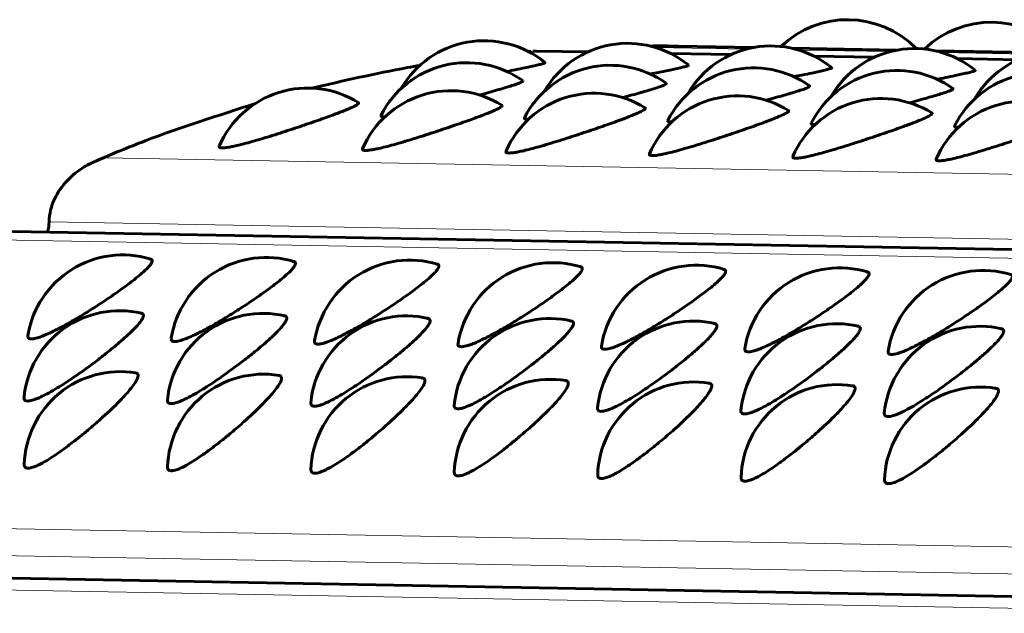
# Model space of a CAD drawing. Units: millimetres. Extents: x -2035 to 1854, y -1814 to 1737.
# Drawn here: x -12 to 3, y -275 to -265 of the extents above; entities that cross this region are included whole.
import ezdxf

# ---------------------------------------------------------------- set-up
doc = ezdxf.new("R2010")
doc.units = ezdxf.units.MM
doc.linetypes.add('K5LT_BASIC', pattern=[0])
doc.linetypes.add('K5LT_THIN', pattern=[0])

msp = doc.modelspace()

# ---------------------------------------------------------------- linework, layer by layer
at = {"color": 150, "linetype": 'K5LT_BASIC', "lineweight": 60}
for p, q in [((-1.975, -265.731), (-0.808, -265.752)), ((-4.243, -265.808), (-4.243, -265.808)), ((-4.188, -265.806), (-3.389, -265.821)), ((-2.098, -265.844), (-1.152, -265.861)), ((-0.201, -265.763), (1.429, -265.793)), ((0.139, -265.884), (1.085, -265.902)), ((2.036, -265.804), (3.666, -265.833)), ((2.376, -265.925), (3.322, -265.942)), ((-13.112, -268.609), (14.31, -269.104)), ((-19.327, -273.909), (8.076, -274.405))]:
    msp.add_line(p, q, dxfattribs=at)
at = {"color": 7, "linetype": 'K5LT_THIN', "lineweight": 18}
for p, q in [((-4.243, -265.808), (-4.243, -265.808)), ((-3.394, -265.823), (-4.235, -265.808)), ((-2.335, -265.75), (-0.912, -265.776)), ((-1.157, -265.864), (-2.093, -265.847)), ((-0.098, -265.791), (1.325, -265.816)), ((1.08, -265.904), (0.144, -265.887)), ((2.139, -265.831), (3.562, -265.857)), ((3.317, -265.944), (2.381, -265.927)), ((-10.931, -267.473), (16.472, -267.968)), ((-11.792, -268.472), (16.14, -268.977)), ((-13.459, -268.738), (13.944, -269.234)), ((-18.893, -273.145), (8.51, -273.64)), ((8.384, -274.06), (-19.019, -273.564)), ((7.701, -274.581), (-19.702, -274.086))]:
    msp.add_line(p, q, dxfattribs=at)
at = {"color": 150, "linetype": 'K5LT_BASIC', "lineweight": 60}
for centre, radius, start, end in [((0.664, -266.817), 1.5, 44.4165, 133.8153), ((2.901, -266.858), 1.5, 44.4165, 133.8153), ((-5.005, -267.146), 1.5, 50.7553, 149.5525), ((-2.768, -267.186), 1.5, 50.7553, 149.5525), ((-0.531, -267.227), 1.5, 50.7553, 149.5525), ((1.706, -267.267), 1.5, 50.7553, 149.5525), ((3.943, -267.308), 1.5, 50.7553, 149.5525), ((-5.276, -267.488), 1.5, 54.4168, 153.1009), ((-3.039, -267.529), 1.5, 54.4168, 153.1009), ((-0.802, -267.569), 1.5, 54.4168, 153.1009), ((1.435, -267.61), 1.5, 54.4168, 153.1009), ((3.672, -267.65), 1.5, 54.4168, 153.1009), ((-7.761, -267.884), 1.5, 58.1028, 156.6451), ((-5.524, -267.925), 1.5, 58.1028, 156.6451), ((-3.287, -267.965), 1.5, 58.1028, 156.6451), ((-1.05, -268.006), 1.5, 58.1028, 156.6451), ((1.187, -268.046), 1.5, 58.1028, 156.6451), ((3.424, -268.087), 1.5, 58.1028, 156.6451), ((-10.643, -270.488), 1.5, 73.1113, 170.8456), ((-8.406, -270.528), 1.5, 73.1113, 170.8456), ((-6.169, -270.569), 1.5, 73.1113, 170.8456), ((-3.932, -270.609), 1.5, 73.1113, 170.8456), ((-1.695, -270.649), 1.5, 73.1113, 170.8456), ((0.542, -270.69), 1.5, 73.1113, 170.8456), ((2.778, -270.73), 1.5, 73.1113, 170.8456), ((-10.691, -271.359), 1.5, 76.9308, 174.4176), ((-8.454, -271.4), 1.5, 76.9308, 174.4176), ((-6.217, -271.44), 1.5, 76.9308, 174.4176), ((-3.98, -271.481), 1.5, 76.9308, 174.4176), ((-1.743, -271.521), 1.5, 76.9308, 174.4176), ((0.494, -271.562), 1.5, 76.9308, 174.4176), ((2.731, -271.602), 1.5, 76.9308, 174.4176), ((-10.683, -272.309), 1.5, 80.7762, 178.0047), ((-10.459, -270.936), 0.109, 81.0941, 89.2573), ((-8.446, -272.349), 1.5, 80.7762, 178.0047), ((-8.222, -270.976), 0.109, 81.0941, 89.2573), ((-6.209, -272.389), 1.5, 80.7762, 178.0047), ((-5.985, -271.017), 0.109, 81.0941, 89.2573), ((-3.972, -272.43), 1.5, 80.7762, 178.0047), ((-3.748, -271.057), 0.109, 81.0941, 89.2573), ((-1.735, -272.47), 1.5, 80.7762, 178.0047), ((-1.511, -271.097), 0.109, 81.0941, 89.2573), ((0.502, -272.511), 1.5, 80.7762, 178.0047), ((0.726, -271.138), 0.109, 81.0941, 89.2573), ((2.739, -272.551), 1.5, 80.7762, 178.0047), ((2.963, -271.178), 0.109, 81.0941, 89.2573)]:
    msp.add_arc(centre, radius, start, end, dxfattribs=at)
at = {"color": 7, "linetype": 'K5LT_THIN', "lineweight": 18}
for centre, major_axis, start_param, end_param in [((-2.402, -289.378), (0.427, 23.646), 0, 0.01949), ((-2.402, -289.378), (0.427, 23.646), 0.099648, 0.103102), ((-4.197, -266.306), (0.009, 0.5), 0, 0.099648), ((-4.197, -266.306), (0.009, 0.5), 6.283142, 6.283185), ((-2.402, -289.378), (0.427, 23.646), 0.178478, 0.253854), ((-2.402, -289.378), (0.427, 23.646), 0.294564, 0.403887)]:
    msp.add_ellipse(centre, major_axis=major_axis, ratio=0.960097, start_param=start_param, end_param=end_param, dxfattribs=at)
at = {"color": 150, "linetype": 'K5LT_BASIC', "lineweight": 60}
msp.add_ellipse((-4.197, -266.306), major_axis=(0.009, 0.5), ratio=0.960097, start_param=6.283142, end_param=6.283185, dxfattribs=at)
for points in [[(-2.417, -265.728), (-2.27, -265.723), (-2.122, -265.729), (-1.975, -265.731)], [(-4.314, -265.814), (-4.301, -265.813), (-4.288, -265.811), (-4.274, -265.81)], [(-6.299, -266.392), (-6.3, -266.39), (-6.299, -266.388), (-6.298, -266.386)], [(-4.062, -266.432), (-4.063, -266.43), (-4.062, -266.428), (-4.061, -266.426)], [(-1.825, -266.472), (-1.826, -266.471), (-1.825, -266.469), (-1.824, -266.467)], [(0.412, -266.513), (0.411, -266.511), (0.412, -266.509), (0.413, -266.507)], [(2.649, -266.553), (2.648, -266.552), (2.649, -266.55), (2.65, -266.547)], [(-10.931, -267.473), (-10.977, -267.487), (-11.021, -267.504), (-11.065, -267.523)], [(-11.792, -268.472), (-11.793, -268.525), (-11.801, -268.579), (-11.816, -268.632)], [(-10.235, -269.049), (-10.224, -269.049), (-10.215, -269.05), (-10.208, -269.052)], [(-7.998, -269.089), (-7.987, -269.089), (-7.978, -269.091), (-7.971, -269.093)], [(-5.761, -269.13), (-5.75, -269.13), (-5.741, -269.131), (-5.734, -269.133)], [(-3.524, -269.17), (-3.513, -269.17), (-3.504, -269.171), (-3.497, -269.174)], [(-1.287, -269.211), (-1.276, -269.211), (-1.267, -269.212), (-1.26, -269.214)], [(0.95, -269.251), (0.961, -269.251), (0.97, -269.252), (0.977, -269.255)], [(-10.373, -269.896), (-10.365, -269.896), (-10.358, -269.897), (-10.352, -269.898)], [(-8.136, -269.936), (-8.128, -269.936), (-8.121, -269.937), (-8.115, -269.939)], [(-5.899, -269.977), (-5.891, -269.977), (-5.884, -269.978), (-5.878, -269.979)], [(-3.662, -270.017), (-3.654, -270.017), (-3.647, -270.018), (-3.641, -270.02)], [(-1.425, -270.058), (-1.417, -270.058), (-1.41, -270.058), (-1.404, -270.06)], [(0.811, -270.098), (0.82, -270.098), (0.827, -270.099), (0.833, -270.1)], [(3.048, -270.138), (3.057, -270.139), (3.064, -270.139), (3.07, -270.141)]]:
    msp.add_open_spline(points, degree=3, dxfattribs=at)
for points, knots in [([(-4.243, -265.808), (-4.239, -265.808), (-4.236, -265.808), (-4.228, -265.807), (-4.225, -265.807), (-4.217, -265.807), (-4.214, -265.806), (-4.202, -265.806), (-4.195, -265.806), (-4.188, -265.806)], [0.017717, 0.017717, 0.017717, 0.017717, 0.6, 0.6, 1.2, 1.2, 1.8, 1.8, 3, 3, 3, 3]), ([(-7.699, -266.386), (-7.201, -266.272), (-6.703, -266.155), (-6.137, -266.054), (-6.074, -266.041), (-6.01, -266.033)], [40.567806, 40.567806, 40.567806, 40.567806, 53.4, 53.4, 55.020718, 55.020718, 55.020718, 55.020718]), ([(-4.056, -265.984), (-4.053, -265.986), (-4.056, -265.991), (-4.078, -266), (-4.115, -266.011), (-4.18, -266.028), (-4.267, -266.047), (-4.379, -266.071), (-4.505, -266.097), (-4.605, -266.117), (-4.649, -266.125)], [0, 0, 0, 0, 1.496573, 2.422663, 3.635258, 5.12247, 6.637539, 7.907189, 9.670549, 11, 11, 11, 11]), ([(-1.819, -266.025), (-1.816, -266.027), (-1.819, -266.031), (-1.841, -266.041), (-1.878, -266.052), (-1.943, -266.068), (-2.03, -266.088), (-2.142, -266.111), (-2.268, -266.137), (-2.368, -266.157), (-2.412, -266.166)], [0, 0, 0, 0, 1.496573, 2.422663, 3.635258, 5.12247, 6.637539, 7.907189, 9.670549, 11, 11, 11, 11]), ([(0.418, -266.065), (0.421, -266.067), (0.418, -266.072), (0.396, -266.081), (0.359, -266.092), (0.294, -266.108), (0.207, -266.128), (0.095, -266.152), (-0.031, -266.178), (-0.131, -266.198), (-0.176, -266.206)], [0, 0, 0, 0, 1.496573, 2.422663, 3.635258, 5.12247, 6.637539, 7.907189, 9.670549, 11, 11, 11, 11]), ([(2.655, -266.105), (2.658, -266.108), (2.655, -266.112), (2.633, -266.121), (2.596, -266.133), (2.531, -266.149), (2.444, -266.168), (2.332, -266.192), (2.206, -266.218), (2.106, -266.238), (2.061, -266.247)], [0, 0, 0, 0, 1.496573, 2.422663, 3.635258, 5.12247, 6.637539, 7.907189, 9.670549, 11, 11, 11, 11]), ([(-4.403, -266.269), (-4.399, -266.272), (-4.4, -266.278), (-4.42, -266.29), (-4.449, -266.304), (-4.505, -266.325), (-4.588, -266.353), (-4.69, -266.383), (-4.842, -266.428), (-4.977, -266.465), (-5.078, -266.493)], [0, 0, 0, 0, 1.481753, 2.232301, 3.22144, 4.438989, 5.922137, 7.216622, 8.32629, 11, 11, 11, 11]), ([(-2.166, -266.309), (-2.162, -266.312), (-2.163, -266.318), (-2.183, -266.331), (-2.212, -266.345), (-2.268, -266.366), (-2.351, -266.393), (-2.453, -266.424), (-2.605, -266.468), (-2.74, -266.505), (-2.841, -266.533)], [0, 0, 0, 0, 1.481753, 2.232301, 3.22144, 4.438989, 5.922137, 7.216622, 8.32629, 11, 11, 11, 11]), ([(0.071, -266.349), (0.075, -266.352), (0.074, -266.359), (0.054, -266.371), (0.025, -266.385), (-0.031, -266.406), (-0.114, -266.433), (-0.216, -266.464), (-0.368, -266.509), (-0.503, -266.546), (-0.605, -266.573)], [0, 0, 0, 0, 1.481753, 2.232301, 3.22144, 4.438989, 5.922137, 7.216622, 8.32629, 11, 11, 11, 11]), ([(2.308, -266.39), (2.312, -266.393), (2.311, -266.399), (2.291, -266.412), (2.262, -266.426), (2.206, -266.447), (2.123, -266.474), (2.021, -266.505), (1.868, -266.549), (1.734, -266.586), (1.632, -266.614)], [0, 0, 0, 0, 1.481753, 2.232301, 3.22144, 4.438989, 5.922137, 7.216622, 8.32629, 11, 11, 11, 11]), ([(-11.065, -267.523), (-10.81, -267.413), (-10.553, -267.308), (-9.729, -266.99), (-9.149, -266.815), (-8.574, -266.624)], [10.853552, 10.853552, 10.853552, 10.853552, 17.8, 17.8, 32.984221, 32.984221, 32.984221, 32.984221]), ([(-6.968, -266.611), (-6.963, -266.614), (-6.961, -266.623), (-6.98, -266.64), (-7.015, -266.661), (-7.068, -266.687), (-7.144, -266.72), (-7.255, -266.764), (-7.422, -266.827), (-7.666, -266.913), (-7.909, -266.996), (-8.113, -267.062), (-8.329, -267.132), (-8.539, -267.195), (-8.722, -267.246), (-8.836, -267.275), (-8.924, -267.295), (-9.003, -267.31), (-9.068, -267.318), (-9.115, -267.317), (-9.139, -267.308), (-9.141, -267.297), (-9.138, -267.29)], [0, 0, 0, 0, 1.031383, 2.008979, 2.787901, 3.724371, 4.737581, 5.691937, 7.18502, 9.07222, 11.019372, 11.996099, 13.029447, 15.242375, 16.274775, 17.288584, 18.169355, 18.910977, 20.048134, 21.007259, 21.990124, 23, 23, 23, 23]), ([(-4.731, -266.651), (-4.726, -266.655), (-4.724, -266.663), (-4.743, -266.68), (-4.778, -266.702), (-4.831, -266.728), (-4.907, -266.76), (-5.018, -266.805), (-5.185, -266.867), (-5.429, -266.954), (-5.672, -267.036), (-5.876, -267.103), (-6.092, -267.172), (-6.302, -267.236), (-6.485, -267.287), (-6.599, -267.315), (-6.687, -267.335), (-6.766, -267.35), (-6.831, -267.358), (-6.878, -267.358), (-6.902, -267.349), (-6.904, -267.337), (-6.901, -267.33)], [0, 0, 0, 0, 1.031383, 2.008979, 2.787901, 3.724371, 4.737581, 5.691937, 7.18502, 9.07222, 11.019372, 11.996099, 13.029447, 15.242375, 16.274775, 17.288584, 18.169355, 18.910977, 20.048134, 21.007259, 21.990124, 23, 23, 23, 23]), ([(-6.55, -266.831), (-6.567, -266.832), (-6.595, -266.831), (-6.615, -266.824), (-6.616, -266.815), (-6.614, -266.81)], [0, 0, 0, 0, 1.970612, 4.185013, 6, 6, 6, 6]), ([(-2.494, -266.692), (-2.489, -266.695), (-2.487, -266.703), (-2.506, -266.721), (-2.541, -266.742), (-2.595, -266.768), (-2.67, -266.801), (-2.781, -266.845), (-2.948, -266.908), (-3.192, -266.994), (-3.435, -267.076), (-3.639, -267.143), (-3.855, -267.212), (-4.065, -267.276), (-4.249, -267.327), (-4.362, -267.356), (-4.45, -267.376), (-4.529, -267.391), (-4.594, -267.399), (-4.641, -267.398), (-4.665, -267.389), (-4.667, -267.378), (-4.664, -267.371)], [0, 0, 0, 0, 1.031383, 2.008979, 2.787901, 3.724371, 4.737581, 5.691937, 7.18502, 9.07222, 11.019372, 11.996099, 13.029447, 15.242375, 16.274775, 17.288584, 18.169355, 18.910977, 20.048134, 21.007259, 21.990124, 23, 23, 23, 23]), ([(-0.257, -266.732), (-0.252, -266.735), (-0.25, -266.744), (-0.269, -266.761), (-0.305, -266.783), (-0.358, -266.809), (-0.433, -266.841), (-0.544, -266.886), (-0.711, -266.948), (-0.955, -267.034), (-1.199, -267.117), (-1.402, -267.184), (-1.618, -267.253), (-1.828, -267.316), (-2.012, -267.368), (-2.125, -267.396), (-2.213, -267.416), (-2.293, -267.431), (-2.357, -267.439), (-2.404, -267.438), (-2.428, -267.43), (-2.43, -267.418), (-2.427, -267.411)], [0, 0, 0, 0, 1.031383, 2.008979, 2.787901, 3.724371, 4.737581, 5.691937, 7.18502, 9.07222, 11.019372, 11.996099, 13.029447, 15.242375, 16.274775, 17.288584, 18.169355, 18.910977, 20.048134, 21.007259, 21.990124, 23, 23, 23, 23]), ([(1.98, -266.773), (1.985, -266.776), (1.987, -266.784), (1.968, -266.802), (1.932, -266.823), (1.879, -266.849), (1.804, -266.882), (1.693, -266.926), (1.526, -266.989), (1.282, -267.075), (1.038, -267.157), (0.835, -267.224), (0.619, -267.293), (0.409, -267.357), (0.225, -267.408), (0.112, -267.437), (0.024, -267.457), (-0.056, -267.472), (-0.12, -267.48), (-0.167, -267.479), (-0.192, -267.47), (-0.193, -267.459), (-0.19, -267.452)], [0, 0, 0, 0, 1.031383, 2.008979, 2.787901, 3.724371, 4.737581, 5.691937, 7.18502, 9.07222, 11.019372, 11.996099, 13.029447, 15.242375, 16.274775, 17.288584, 18.169355, 18.910977, 20.048134, 21.007259, 21.990124, 23, 23, 23, 23]), ([(4.217, -266.813), (4.222, -266.816), (4.224, -266.825), (4.205, -266.842), (4.169, -266.864), (4.116, -266.89), (4.041, -266.922), (3.93, -266.966), (3.763, -267.029), (3.519, -267.115), (3.275, -267.198), (3.072, -267.265), (2.856, -267.334), (2.646, -267.397), (2.462, -267.448), (2.349, -267.477), (2.261, -267.497), (2.181, -267.512), (2.117, -267.52), (2.07, -267.519), (2.045, -267.511), (2.044, -267.499), (2.047, -267.492)], [0, 0, 0, 0, 1.031383, 2.008979, 2.787901, 3.724371, 4.737581, 5.691937, 7.18502, 9.07222, 11.019372, 11.996099, 13.029447, 15.242375, 16.274775, 17.288584, 18.169355, 18.910977, 20.048134, 21.007259, 21.990124, 23, 23, 23, 23]), ([(-4.313, -266.872), (-4.33, -266.872), (-4.358, -266.871), (-4.378, -266.864), (-4.379, -266.855), (-4.377, -266.85)], [0, 0, 0, 0, 1.970612, 4.185013, 6, 6, 6, 6]), ([(-2.076, -266.912), (-2.093, -266.913), (-2.121, -266.912), (-2.142, -266.904), (-2.142, -266.895), (-2.14, -266.891)], [0, 0, 0, 0, 1.970612, 4.185013, 6, 6, 6, 6]), ([(0.161, -266.953), (0.144, -266.953), (0.116, -266.952), (0.095, -266.945), (0.095, -266.936), (0.097, -266.931)], [0, 0, 0, 0, 1.970612, 4.185013, 6, 6, 6, 6]), ([(2.398, -266.993), (2.381, -266.994), (2.353, -266.993), (2.332, -266.985), (2.332, -266.976), (2.334, -266.972)], [0, 0, 0, 0, 1.970612, 4.185013, 6, 6, 6, 6]), ([(-11.065, -267.523), (-11.127, -267.549), (-11.187, -267.58), (-11.341, -267.674), (-11.432, -267.746), (-11.591, -267.913), (-11.659, -268.009), (-11.759, -268.225), (-11.79, -268.345), (-11.792, -268.472)], [0.000157628, 0.000157628, 0.000157628, 0.000157628, 0.000387947, 0.000387947, 0.000782357, 0.000782357, 0.001176766, 0.001176766, 0.001571176, 0.001571176, 0.001571176, 0.001571176]), ([(-10.208, -269.052), (-10.199, -269.055), (-10.188, -269.062), (-10.183, -269.079), (-10.187, -269.1), (-10.204, -269.131), (-10.24, -269.176), (-10.301, -269.237), (-10.385, -269.31), (-10.482, -269.387), (-10.578, -269.46), (-10.702, -269.551), (-10.862, -269.663), (-11.06, -269.793), (-11.255, -269.916), (-11.424, -270.017), (-11.583, -270.106), (-11.72, -270.177), (-11.837, -270.232), (-11.918, -270.264), (-11.976, -270.283), (-12.02, -270.294), (-12.068, -270.301), (-12.103, -270.297), (-12.124, -270.279), (-12.126, -270.261), (-12.124, -270.249)], [0, 0, 0, 0, 0.949239, 1.639999, 2.431975, 3.310441, 4.365879, 5.603197, 6.889517, 8.059856, 9.10897, 9.963326, 11.701326, 13.413883, 14.935833, 16.521591, 17.685183, 19.162058, 20.427955, 21.459105, 22.197276, 22.923786, 23.611256, 25.056895, 25.853942, 27, 27, 27, 27]), ([(-7.971, -269.093), (-7.962, -269.095), (-7.951, -269.102), (-7.946, -269.119), (-7.95, -269.14), (-7.967, -269.171), (-8.003, -269.216), (-8.064, -269.277), (-8.148, -269.35), (-8.245, -269.428), (-8.341, -269.501), (-8.465, -269.591), (-8.625, -269.703), (-8.823, -269.834), (-9.018, -269.956), (-9.187, -270.057), (-9.346, -270.147), (-9.483, -270.218), (-9.6, -270.272), (-9.681, -270.304), (-9.739, -270.324), (-9.783, -270.334), (-9.831, -270.342), (-9.866, -270.338), (-9.887, -270.319), (-9.889, -270.302), (-9.887, -270.29)], [0, 0, 0, 0, 0.949239, 1.639999, 2.431975, 3.310441, 4.365879, 5.603197, 6.889517, 8.059856, 9.10897, 9.963326, 11.701326, 13.413883, 14.935833, 16.521591, 17.685183, 19.162058, 20.427955, 21.459105, 22.197276, 22.923786, 23.611256, 25.056895, 25.853942, 27, 27, 27, 27]), ([(-5.734, -269.133), (-5.725, -269.136), (-5.714, -269.143), (-5.709, -269.159), (-5.713, -269.181), (-5.73, -269.212), (-5.766, -269.257), (-5.827, -269.317), (-5.911, -269.391), (-6.008, -269.468), (-6.104, -269.541), (-6.228, -269.632), (-6.388, -269.744), (-6.586, -269.874), (-6.781, -269.997), (-6.95, -270.098), (-7.109, -270.187), (-7.246, -270.258), (-7.363, -270.312), (-7.444, -270.345), (-7.502, -270.364), (-7.546, -270.375), (-7.594, -270.382), (-7.629, -270.378), (-7.65, -270.36), (-7.652, -270.342), (-7.65, -270.33)], [0, 0, 0, 0, 0.949239, 1.639999, 2.431975, 3.310441, 4.365879, 5.603197, 6.889517, 8.059856, 9.10897, 9.963326, 11.701326, 13.413883, 14.935833, 16.521591, 17.685183, 19.162058, 20.427955, 21.459105, 22.197276, 22.923786, 23.611256, 25.056895, 25.853942, 27, 27, 27, 27]), ([(-3.497, -269.174), (-3.488, -269.176), (-3.477, -269.183), (-3.472, -269.2), (-3.476, -269.221), (-3.493, -269.252), (-3.529, -269.297), (-3.59, -269.358), (-3.674, -269.431), (-3.771, -269.509), (-3.867, -269.582), (-3.991, -269.672), (-4.151, -269.784), (-4.349, -269.915), (-4.544, -270.037), (-4.713, -270.138), (-4.872, -270.228), (-5.009, -270.299), (-5.126, -270.353), (-5.207, -270.385), (-5.265, -270.404), (-5.309, -270.415), (-5.357, -270.423), (-5.392, -270.418), (-5.413, -270.4), (-5.415, -270.383), (-5.413, -270.37)], [0, 0, 0, 0, 0.949239, 1.639999, 2.431975, 3.310441, 4.365879, 5.603197, 6.889517, 8.059856, 9.10897, 9.963326, 11.701326, 13.413883, 14.935833, 16.521591, 17.685183, 19.162058, 20.427955, 21.459105, 22.197276, 22.923786, 23.611256, 25.056895, 25.853942, 27, 27, 27, 27]), ([(-1.26, -269.214), (-1.251, -269.217), (-1.24, -269.224), (-1.235, -269.24), (-1.239, -269.262), (-1.256, -269.293), (-1.292, -269.337), (-1.353, -269.398), (-1.437, -269.472), (-1.534, -269.549), (-1.63, -269.622), (-1.754, -269.713), (-1.915, -269.824), (-2.112, -269.955), (-2.307, -270.078), (-2.476, -270.179), (-2.635, -270.268), (-2.772, -270.339), (-2.889, -270.393), (-2.97, -270.426), (-3.028, -270.445), (-3.072, -270.456), (-3.12, -270.463), (-3.155, -270.459), (-3.176, -270.44), (-3.178, -270.423), (-3.176, -270.411)], [0, 0, 0, 0, 0.949239, 1.639999, 2.431975, 3.310441, 4.365879, 5.603197, 6.889517, 8.059856, 9.10897, 9.963326, 11.701326, 13.413883, 14.935833, 16.521591, 17.685183, 19.162058, 20.427955, 21.459105, 22.197276, 22.923786, 23.611256, 25.056895, 25.853942, 27, 27, 27, 27]), ([(0.977, -269.255), (0.986, -269.257), (0.997, -269.264), (1.002, -269.281), (0.998, -269.302), (0.98, -269.333), (0.945, -269.378), (0.884, -269.439), (0.8, -269.512), (0.703, -269.589), (0.607, -269.663), (0.483, -269.753), (0.322, -269.865), (0.125, -269.996), (-0.07, -270.118), (-0.239, -270.219), (-0.399, -270.309), (-0.535, -270.38), (-0.652, -270.434), (-0.733, -270.466), (-0.791, -270.485), (-0.835, -270.496), (-0.883, -270.503), (-0.918, -270.499), (-0.939, -270.481), (-0.941, -270.464), (-0.939, -270.451)], [0, 0, 0, 0, 0.949239, 1.639999, 2.431975, 3.310441, 4.365879, 5.603197, 6.889517, 8.059856, 9.10897, 9.963326, 11.701326, 13.413883, 14.935833, 16.521591, 17.685183, 19.162058, 20.427955, 21.459105, 22.197276, 22.923786, 23.611256, 25.056895, 25.853942, 27, 27, 27, 27]), ([(3.214, -269.295), (3.223, -269.298), (3.234, -269.305), (3.239, -269.321), (3.235, -269.342), (3.217, -269.374), (3.182, -269.418), (3.121, -269.479), (3.037, -269.552), (2.94, -269.63), (2.844, -269.703), (2.72, -269.794), (2.559, -269.905), (2.362, -270.036), (2.167, -270.159), (1.998, -270.26), (1.838, -270.349), (1.702, -270.42), (1.585, -270.474), (1.504, -270.507), (1.446, -270.526), (1.402, -270.537), (1.354, -270.544), (1.319, -270.54), (1.298, -270.521), (1.296, -270.504), (1.298, -270.492)], [0, 0, 0, 0, 0.949239, 1.639999, 2.431975, 3.310441, 4.365879, 5.603197, 6.889517, 8.059856, 9.10897, 9.963326, 11.701326, 13.413883, 14.935833, 16.521591, 17.685183, 19.162058, 20.427955, 21.459105, 22.197276, 22.923786, 23.611256, 25.056895, 25.853942, 27, 27, 27, 27]), ([(-10.352, -269.898), (-10.335, -269.902), (-10.32, -269.915), (-10.321, -269.948), (-10.336, -269.984), (-10.371, -270.036), (-10.428, -270.104), (-10.516, -270.194), (-10.632, -270.301), (-10.783, -270.429), (-10.913, -270.534), (-11.126, -270.699), (-11.327, -270.845), (-11.541, -270.988), (-11.669, -271.068), (-11.792, -271.14), (-11.895, -271.193), (-11.975, -271.229), (-12.048, -271.256), (-12.107, -271.27), (-12.157, -271.268), (-12.182, -271.25), (-12.185, -271.225), (-12.184, -271.213)], [0, 0, 0, 0, 1.424322, 2.191648, 3.051937, 4.044749, 5.12329, 6.208377, 7.701989, 8.902354, 10.395326, 10.947143, 13.97053, 14.903362, 15.979738, 17.105246, 18.155193, 19.025625, 19.760833, 20.970778, 21.831105, 23.153749, 24, 24, 24, 24]), ([(-8.115, -269.939), (-8.098, -269.943), (-8.083, -269.955), (-8.084, -269.988), (-8.099, -270.025), (-8.134, -270.076), (-8.191, -270.144), (-8.279, -270.235), (-8.395, -270.341), (-8.546, -270.47), (-8.676, -270.574), (-8.889, -270.739), (-9.09, -270.885), (-9.304, -271.028), (-9.432, -271.108), (-9.555, -271.18), (-9.659, -271.234), (-9.738, -271.27), (-9.811, -271.297), (-9.87, -271.31), (-9.92, -271.308), (-9.945, -271.29), (-9.948, -271.265), (-9.947, -271.254)], [0, 0, 0, 0, 1.424322, 2.191648, 3.051937, 4.044749, 5.12329, 6.208377, 7.701989, 8.902354, 10.395326, 10.947143, 13.97053, 14.903362, 15.979738, 17.105246, 18.155193, 19.025625, 19.760833, 20.970778, 21.831105, 23.153749, 24, 24, 24, 24]), ([(-5.878, -269.979), (-5.861, -269.983), (-5.846, -269.996), (-5.847, -270.028), (-5.862, -270.065), (-5.897, -270.117), (-5.954, -270.184), (-6.043, -270.275), (-6.158, -270.381), (-6.309, -270.51), (-6.439, -270.615), (-6.652, -270.78), (-6.853, -270.926), (-7.067, -271.068), (-7.195, -271.149), (-7.318, -271.22), (-7.422, -271.274), (-7.501, -271.31), (-7.574, -271.337), (-7.633, -271.351), (-7.683, -271.349), (-7.708, -271.33), (-7.711, -271.306), (-7.71, -271.294)], [0, 0, 0, 0, 1.424322, 2.191648, 3.051937, 4.044749, 5.12329, 6.208377, 7.701989, 8.902354, 10.395326, 10.947143, 13.97053, 14.903362, 15.979738, 17.105246, 18.155193, 19.025625, 19.760833, 20.970778, 21.831105, 23.153749, 24, 24, 24, 24]), ([(-3.641, -270.02), (-3.624, -270.023), (-3.609, -270.036), (-3.61, -270.069), (-3.625, -270.106), (-3.66, -270.157), (-3.717, -270.225), (-3.806, -270.315), (-3.921, -270.422), (-4.072, -270.55), (-4.202, -270.655), (-4.415, -270.82), (-4.616, -270.966), (-4.83, -271.109), (-4.958, -271.189), (-5.081, -271.261), (-5.185, -271.315), (-5.264, -271.35), (-5.337, -271.378), (-5.396, -271.391), (-5.446, -271.389), (-5.471, -271.371), (-5.474, -271.346), (-5.473, -271.335)], [0, 0, 0, 0, 1.424322, 2.191648, 3.051937, 4.044749, 5.12329, 6.208377, 7.701989, 8.902354, 10.395326, 10.947143, 13.97053, 14.903362, 15.979738, 17.105246, 18.155193, 19.025625, 19.760833, 20.970778, 21.831105, 23.153749, 24, 24, 24, 24]), ([(-1.404, -270.06), (-1.387, -270.064), (-1.372, -270.077), (-1.373, -270.109), (-1.388, -270.146), (-1.423, -270.198), (-1.48, -270.265), (-1.569, -270.356), (-1.684, -270.462), (-1.835, -270.591), (-1.965, -270.696), (-2.178, -270.861), (-2.379, -271.007), (-2.593, -271.149), (-2.721, -271.23), (-2.844, -271.301), (-2.948, -271.355), (-3.027, -271.391), (-3.1, -271.418), (-3.159, -271.431), (-3.209, -271.43), (-3.234, -271.411), (-3.237, -271.386), (-3.236, -271.375)], [0, 0, 0, 0, 1.424322, 2.191648, 3.051937, 4.044749, 5.12329, 6.208377, 7.701989, 8.902354, 10.395326, 10.947143, 13.97053, 14.903362, 15.979738, 17.105246, 18.155193, 19.025625, 19.760833, 20.970778, 21.831105, 23.153749, 24, 24, 24, 24]), ([(0.833, -270.1), (0.85, -270.104), (0.865, -270.117), (0.864, -270.15), (0.849, -270.186), (0.814, -270.238), (0.757, -270.306), (0.668, -270.396), (0.553, -270.503), (0.402, -270.631), (0.272, -270.736), (0.059, -270.901), (-0.142, -271.047), (-0.356, -271.19), (-0.484, -271.27), (-0.607, -271.342), (-0.711, -271.396), (-0.79, -271.431), (-0.863, -271.458), (-0.922, -271.472), (-0.972, -271.47), (-0.997, -271.452), (-1, -271.427), (-0.999, -271.416)], [0, 0, 0, 0, 1.424322, 2.191648, 3.051937, 4.044749, 5.12329, 6.208377, 7.701989, 8.902354, 10.395326, 10.947143, 13.97053, 14.903362, 15.979738, 17.105246, 18.155193, 19.025625, 19.760833, 20.970778, 21.831105, 23.153749, 24, 24, 24, 24]), ([(3.07, -270.141), (3.087, -270.145), (3.102, -270.158), (3.101, -270.19), (3.086, -270.227), (3.051, -270.279), (2.994, -270.346), (2.905, -270.437), (2.79, -270.543), (2.639, -270.672), (2.509, -270.776), (2.296, -270.941), (2.095, -271.088), (1.881, -271.23), (1.753, -271.311), (1.63, -271.382), (1.526, -271.436), (1.447, -271.472), (1.374, -271.499), (1.315, -271.512), (1.265, -271.511), (1.24, -271.492), (1.237, -271.467), (1.238, -271.456)], [0, 0, 0, 0, 1.424322, 2.191648, 3.051937, 4.044749, 5.12329, 6.208377, 7.701989, 8.902354, 10.395326, 10.947143, 13.97053, 14.903362, 15.979738, 17.105246, 18.155193, 19.025625, 19.760833, 20.970778, 21.831105, 23.153749, 24, 24, 24, 24]), ([(-10.442, -270.828), (-10.424, -270.831), (-10.405, -270.843), (-10.401, -270.875), (-10.41, -270.911), (-10.434, -270.959), (-10.479, -271.027), (-10.548, -271.113), (-10.633, -271.208), (-10.771, -271.35), (-10.955, -271.523), (-11.163, -271.703), (-11.308, -271.823), (-11.439, -271.926), (-11.561, -272.017), (-11.686, -272.106), (-11.794, -272.176), (-11.89, -272.232), (-11.967, -272.271), (-12.038, -272.301), (-12.101, -272.318), (-12.149, -272.316), (-12.177, -272.296), (-12.182, -272.272), (-12.182, -272.256)], [0, 0, 0, 0, 1.458029, 2.31866, 3.04015, 4.014943, 5.089468, 6.23731, 7.441489, 8.430314, 10.859249, 12.574651, 13.68102, 14.47397, 15.823401, 16.762446, 17.83009, 18.87851, 19.789351, 20.556289, 21.732267, 22.912513, 23.869221, 25, 25, 25, 25]), ([(-8.205, -270.868), (-8.187, -270.871), (-8.168, -270.884), (-8.164, -270.916), (-8.173, -270.952), (-8.197, -271), (-8.242, -271.068), (-8.311, -271.153), (-8.396, -271.248), (-8.534, -271.39), (-8.718, -271.563), (-8.926, -271.744), (-9.071, -271.863), (-9.202, -271.967), (-9.324, -272.058), (-9.449, -272.146), (-9.557, -272.216), (-9.653, -272.273), (-9.73, -272.312), (-9.801, -272.341), (-9.864, -272.358), (-9.912, -272.356), (-9.94, -272.336), (-9.945, -272.313), (-9.945, -272.297)], [0, 0, 0, 0, 1.458029, 2.31866, 3.04015, 4.014943, 5.089468, 6.23731, 7.441489, 8.430314, 10.859249, 12.574651, 13.68102, 14.47397, 15.823401, 16.762446, 17.83009, 18.87851, 19.789351, 20.556289, 21.732267, 22.912513, 23.869221, 25, 25, 25, 25]), ([(-5.968, -270.909), (-5.95, -270.912), (-5.931, -270.924), (-5.927, -270.956), (-5.936, -270.992), (-5.96, -271.04), (-6.005, -271.108), (-6.074, -271.194), (-6.159, -271.288), (-6.297, -271.431), (-6.481, -271.604), (-6.689, -271.784), (-6.835, -271.904), (-6.965, -272.007), (-7.087, -272.098), (-7.212, -272.186), (-7.32, -272.256), (-7.416, -272.313), (-7.493, -272.352), (-7.564, -272.381), (-7.627, -272.398), (-7.675, -272.396), (-7.703, -272.377), (-7.708, -272.353), (-7.708, -272.337)], [0, 0, 0, 0, 1.458029, 2.31866, 3.04015, 4.014943, 5.089468, 6.23731, 7.441489, 8.430314, 10.859249, 12.574651, 13.68102, 14.47397, 15.823401, 16.762446, 17.83009, 18.87851, 19.789351, 20.556289, 21.732267, 22.912513, 23.869221, 25, 25, 25, 25]), ([(-3.731, -270.949), (-3.713, -270.952), (-3.694, -270.965), (-3.69, -270.997), (-3.699, -271.032), (-3.723, -271.081), (-3.768, -271.149), (-3.837, -271.234), (-3.922, -271.329), (-4.06, -271.471), (-4.244, -271.644), (-4.452, -271.824), (-4.598, -271.944), (-4.728, -272.048), (-4.85, -272.139), (-4.975, -272.227), (-5.083, -272.297), (-5.179, -272.353), (-5.256, -272.392), (-5.327, -272.422), (-5.39, -272.439), (-5.438, -272.437), (-5.466, -272.417), (-5.471, -272.393), (-5.471, -272.378)], [0, 0, 0, 0, 1.458029, 2.31866, 3.04015, 4.014943, 5.089468, 6.23731, 7.441489, 8.430314, 10.859249, 12.574651, 13.68102, 14.47397, 15.823401, 16.762446, 17.83009, 18.87851, 19.789351, 20.556289, 21.732267, 22.912513, 23.869221, 25, 25, 25, 25]), ([(-1.494, -270.99), (-1.476, -270.993), (-1.457, -271.005), (-1.453, -271.037), (-1.462, -271.073), (-1.486, -271.121), (-1.531, -271.189), (-1.6, -271.275), (-1.685, -271.369), (-1.823, -271.512), (-2.007, -271.685), (-2.215, -271.865), (-2.361, -271.985), (-2.491, -272.088), (-2.613, -272.179), (-2.738, -272.267), (-2.846, -272.337), (-2.942, -272.394), (-3.019, -272.433), (-3.09, -272.462), (-3.153, -272.479), (-3.201, -272.477), (-3.229, -272.457), (-3.234, -272.434), (-3.234, -272.418)], [0, 0, 0, 0, 1.458029, 2.31866, 3.04015, 4.014943, 5.089468, 6.23731, 7.441489, 8.430314, 10.859249, 12.574651, 13.68102, 14.47397, 15.823401, 16.762446, 17.83009, 18.87851, 19.789351, 20.556289, 21.732267, 22.912513, 23.869221, 25, 25, 25, 25]), ([(0.743, -271.03), (0.761, -271.033), (0.78, -271.046), (0.784, -271.078), (0.775, -271.113), (0.751, -271.161), (0.706, -271.229), (0.637, -271.315), (0.552, -271.41), (0.414, -271.552), (0.23, -271.725), (0.022, -271.905), (-0.124, -272.025), (-0.254, -272.128), (-0.376, -272.22), (-0.501, -272.308), (-0.609, -272.378), (-0.705, -272.434), (-0.782, -272.473), (-0.853, -272.503), (-0.916, -272.52), (-0.964, -272.518), (-0.992, -272.498), (-0.997, -272.474), (-0.997, -272.458)], [0, 0, 0, 0, 1.458029, 2.31866, 3.04015, 4.014943, 5.089468, 6.23731, 7.441489, 8.430314, 10.859249, 12.574651, 13.68102, 14.47397, 15.823401, 16.762446, 17.83009, 18.87851, 19.789351, 20.556289, 21.732267, 22.912513, 23.869221, 25, 25, 25, 25]), ([(2.98, -271.071), (2.998, -271.073), (3.017, -271.086), (3.021, -271.118), (3.012, -271.154), (2.988, -271.202), (2.943, -271.27), (2.874, -271.356), (2.789, -271.45), (2.65, -271.593), (2.467, -271.766), (2.259, -271.946), (2.113, -272.066), (1.983, -272.169), (1.861, -272.26), (1.736, -272.348), (1.628, -272.418), (1.532, -272.475), (1.455, -272.514), (1.384, -272.543), (1.321, -272.56), (1.273, -272.558), (1.245, -272.538), (1.24, -272.515), (1.24, -272.499)], [0, 0, 0, 0, 1.458029, 2.31866, 3.04015, 4.014943, 5.089468, 6.23731, 7.441489, 8.430314, 10.859249, 12.574651, 13.68102, 14.47397, 15.823401, 16.762446, 17.83009, 18.87851, 19.789351, 20.556289, 21.732267, 22.912513, 23.869221, 25, 25, 25, 25])]:
    msp.add_open_spline(points, degree=3, knots=knots, dxfattribs=at)
at = {"color": 7, "linetype": 'K5LT_THIN', "lineweight": 18}
msp.add_open_spline([(-4.235, -265.808), (-4.238, -265.808), (-4.24, -265.808), (-4.243, -265.808)], degree=3, dxfattribs=at)

doc.saveas('drawing.dxf')
